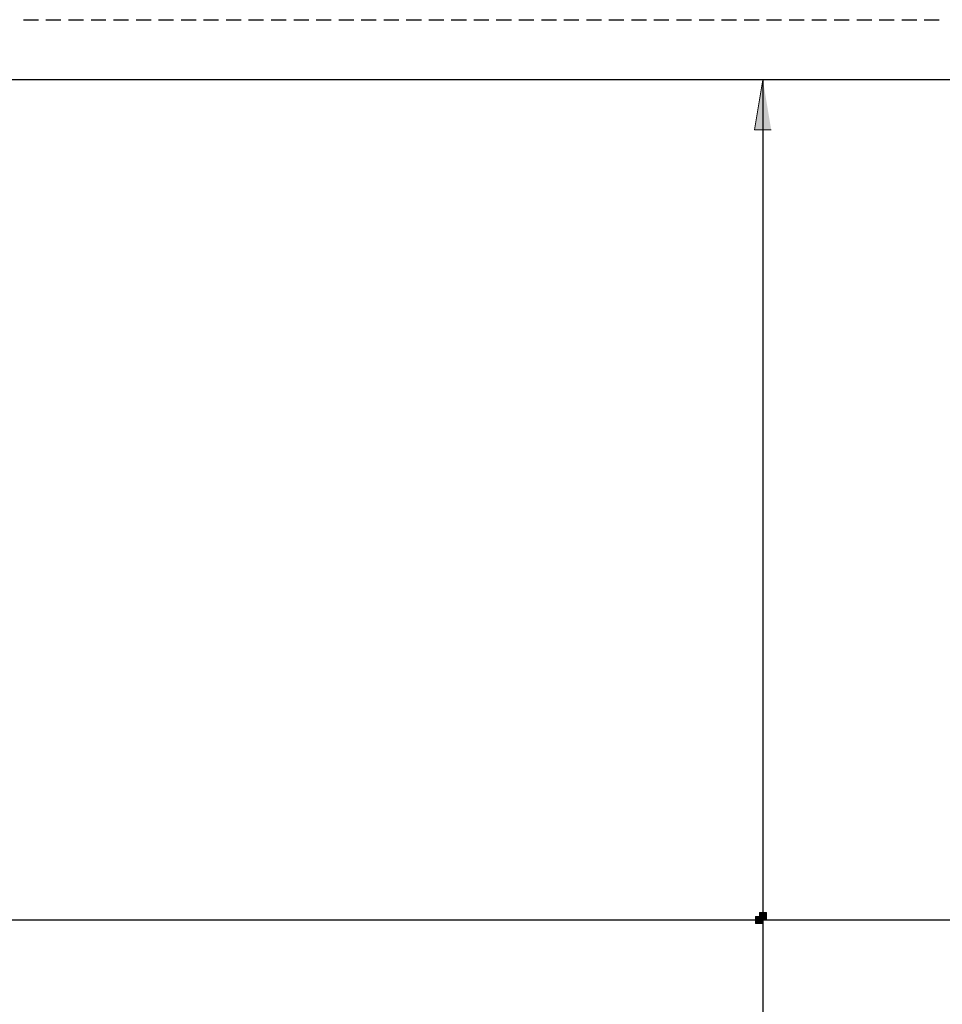
# Model space of a CAD drawing. Units: inches. Extents: x 0 to 46.8, y 0 to 33.1.
# Drawn here: x 16.8 to 24.1, y 16.1 to 23.9 of the extents above; entities that cross this region are included whole.
import ezdxf

# ---------------------------------------------------------------- set-up
doc = ezdxf.new("R2010")
doc.units = ezdxf.units.IN
doc.header["$MEASUREMENT"] = 0
doc.layers.add('Layer 1', color=7, linetype='Continuous', lineweight=0)

msp = doc.modelspace()

# ---------------------------------------------------------------- hatches: boundary and pattern name
at = {"layer": 'Layer 1', "true_color": 0x231815, "transparency": 33554687}
msp.add_hatch(color=250, dxfattribs=at).paths.add_polyline_path([(22.7251, 23.0038), (22.5935, 23.0038), (22.6593, 23.3979)])
h = msp.add_hatch(color=250, dxfattribs=at)
h.dxf.hatch_style = 2
h.paths.add_polyline_path([(22.6868, 16.8421), (22.6318, 16.8421), (22.6318, 16.7871), (22.6868, 16.7871)])
h = msp.add_hatch(color=250, dxfattribs=at)
h.dxf.hatch_style = 2
h.paths.add_polyline_path([(22.656, 16.8113), (22.601, 16.8113), (22.601, 16.7563), (22.656, 16.7563)])

# ---------------------------------------------------------------- linework, layer by layer
at = {"layer": 'Layer 1', "color": 250, "lineweight": 25, "true_color": 0x231815}
for p, q in [((16.8426, 23.8704), (16.961, 23.8704)), ((17.0193, 23.8704), (17.1377, 23.8704)), ((17.1968, 23.8704), (17.3151, 23.8704)), ((17.3743, 23.8704), (17.4918, 23.8704)), ((17.551, 23.8704), (17.6693, 23.8704)), ((17.7285, 23.8704), (17.8468, 23.8704)), ((17.9051, 23.8704), (18.0235, 23.8704)), ((18.0826, 23.8704), (18.201, 23.8704)), ((18.2601, 23.8704), (18.3776, 23.8704)), ((18.4368, 23.8704), (18.5551, 23.8704)), ((18.6143, 23.8704), (18.7318, 23.8704)), ((18.791, 23.8704), (18.9093, 23.8704)), ((18.9685, 23.8704), (19.0868, 23.8704)), ((19.146, 23.8704), (19.2635, 23.8704)), ((19.3226, 23.8704), (19.441, 23.8704)), ((19.5001, 23.8704), (19.6176, 23.8704)), ((19.6768, 23.8704), (19.7951, 23.8704)), ((19.8543, 23.8704), (19.9727, 23.8704)), ((20.0318, 23.8704), (20.1493, 23.8704)), ((20.2085, 23.8704), (20.3268, 23.8704)), ((20.386, 23.8704), (20.5035, 23.8704)), ((20.5626, 23.8704), (20.681, 23.8704)), ((20.7401, 23.8704), (20.8585, 23.8704)), ((20.9168, 23.8704), (21.0352, 23.8704)), ((21.0943, 23.8704), (21.2126, 23.8704)), ((21.2718, 23.8704), (21.3893, 23.8704)), ((21.4485, 23.8704), (21.5668, 23.8704)), ((21.626, 23.8704), (21.7443, 23.8704)), ((21.8026, 23.8704), (21.921, 23.8704)), ((21.9802, 23.8704), (22.0985, 23.8704)), ((22.1576, 23.8704), (22.2751, 23.8704)), ((22.3343, 23.8704), (22.4526, 23.8704)), ((22.5118, 23.8704), (22.6301, 23.8704)), ((22.6885, 23.8704), (22.8068, 23.8704)), ((22.866, 23.8704), (22.9843, 23.8704)), ((23.0435, 23.8704), (23.161, 23.8704)), ((23.2201, 23.8704), (23.3385, 23.8704)), ((23.3976, 23.8704), (23.516, 23.8704)), ((23.5743, 23.8704), (23.6927, 23.8704)), ((23.7518, 23.8704), (23.8702, 23.8704)), ((23.9293, 23.8704), (24.0468, 23.8704)), ((22.4626, 23.3979), (22.4626, 23.3988)), ((22.6593, 23.3971), (22.6593, 6.7838)), ((22.6593, 23.0038), (22.6593, 10.5637)), ((9.7001, 16.7838), (35.8468, 16.7838)), ((13.0335, 16.7838), (32.2851, 16.7838))]:
    msp.add_line(p, q, dxfattribs=at)
at = {"layer": 'Layer 1'}
msp.add_lwpolyline([(22.7251, 23.0038), (22.5935, 23.0038), (22.6593, 23.3979)], dxfattribs=at)
for points in [[(22.6868, 16.8421), (22.6318, 16.8421), (22.6318, 16.7871), (22.6868, 16.7871)], [(22.656, 16.8113), (22.601, 16.8113), (22.601, 16.7563), (22.656, 16.7563)]]:
    msp.add_lwpolyline(points, close=True, dxfattribs=at)
at = {"layer": 'Layer 1', "color": 250, "lineweight": 30, "true_color": 0x231815}
msp.add_open_spline([(13.5535, 10.1696), (13.5535, 10.1696), (13.4918, 10.1713), (13.4918, 10.1713), (13.4918, 10.1713), (13.451, 10.1746), (13.451, 10.1746), (13.451, 10.1746), (13.4101, 10.1796), (13.4101, 10.1796), (13.4101, 10.1796), (13.3701, 10.1871), (13.3701, 10.1871), (13.0405, 10.2504), (12.7709, 10.4976), (12.6768, 10.8196), (12.6768, 10.8196), (12.666, 10.8588), (12.666, 10.8588), (12.666, 10.8588), (12.6576, 10.8988), (12.6576, 10.8988), (12.6576, 10.8988), (12.6501, 10.9396), (12.6501, 10.9396), (12.6501, 10.9396), (12.6451, 10.9804), (12.6451, 10.9804), (12.6451, 10.9804), (12.641, 11.0212), (12.641, 11.0212), (12.641, 11.0212), (12.6393, 11.0762), (12.6393, 11.0762), (12.6393, 11.0762), (12.6393, 12.6779), (12.6393, 12.6779), (12.6393, 12.6779), (12.6393, 15.3604), (12.6393, 15.3604), (12.6393, 15.3604), (12.6393, 22.4837), (12.6393, 22.4837), (12.6393, 22.4837), (12.641, 22.5454), (12.641, 22.5454), (12.641, 22.5454), (12.6451, 22.5863), (12.6451, 22.5863), (12.6451, 22.5863), (12.6501, 22.6271), (12.6501, 22.6271), (12.6703, 22.7627), (12.7222, 22.8935), (12.8001, 23.0062), (12.8001, 23.0062), (12.8243, 23.0396), (12.8243, 23.0396), (12.8243, 23.0396), (12.8493, 23.0713), (12.8493, 23.0713), (12.8493, 23.0713), (12.8768, 23.1029), (12.8768, 23.1029), (12.8768, 23.1029), (12.9051, 23.1321), (12.9051, 23.1321), (13.0046, 23.2307), (13.118, 23.3031), (13.251, 23.3479), (13.251, 23.3479), (13.2901, 23.3604), (13.2901, 23.3604), (13.2901, 23.3604), (13.3293, 23.3713), (13.3293, 23.3713), (13.3293, 23.3713), (13.3693, 23.3804), (13.3693, 23.3804), (13.3693, 23.3804), (13.4101, 23.3871), (13.4101, 23.3871), (13.4101, 23.3871), (13.451, 23.3929), (13.451, 23.3929), (13.451, 23.3929), (13.4918, 23.3963), (13.4918, 23.3963), (13.4918, 23.3963), (13.5535, 23.3979), (13.5535, 23.3979), (13.5535, 23.3979), (31.7652, 23.3979), (31.7652, 23.3979), (31.7652, 23.3979), (31.8277, 23.3963), (31.8277, 23.3963), (31.8277, 23.3963), (31.8685, 23.3929), (31.8685, 23.3929), (31.8685, 23.3929), (31.9093, 23.3871), (31.9093, 23.3871), (31.9093, 23.3871), (31.9493, 23.3804), (31.9493, 23.3804), (32.0872, 23.3518), (32.2087, 23.2982), (32.321, 23.2129), (32.321, 23.2129), (32.3535, 23.1879), (32.3535, 23.1879), (32.3535, 23.1879), (32.3843, 23.1604), (32.3843, 23.1604), (32.3843, 23.1604), (32.4135, 23.1321), (32.4135, 23.1321), (32.4135, 23.1321), (32.4418, 23.1021), (32.4418, 23.1021), (32.5347, 23.0013), (32.6038, 22.8788), (32.6418, 22.7471), (32.6418, 22.7471), (32.6526, 22.7079), (32.6526, 22.7079), (32.6526, 22.7079), (32.6618, 22.6679), (32.6618, 22.6679), (32.6618, 22.6679), (32.6685, 22.6271), (32.6685, 22.6271), (32.6685, 22.6271), (32.6735, 22.5863), (32.6735, 22.5863), (32.6735, 22.5863), (32.6768, 22.5454), (32.6768, 22.5454), (32.6768, 22.5454), (32.6785, 22.4912), (32.6785, 22.4912), (32.6785, 22.4912), (32.6785, 11.0762), (32.6785, 11.0762), (32.6806, 10.7218), (32.4682, 10.3929), (32.1443, 10.2496), (32.1443, 10.2496), (32.1068, 10.2329), (32.1068, 10.2329), (32.1068, 10.2329), (32.0685, 10.2188), (32.0685, 10.2188), (32.0685, 10.2188), (32.0293, 10.2063), (32.0293, 10.2063), (32.0293, 10.2063), (31.9893, 10.1954), (31.9893, 10.1954), (31.9893, 10.1954), (31.9493, 10.1871), (31.9493, 10.1871), (31.9493, 10.1871), (31.9093, 10.1796), (31.9093, 10.1796), (31.9093, 10.1796), (31.8685, 10.1746), (31.8685, 10.1746), (31.8685, 10.1746), (31.8277, 10.1713), (31.8277, 10.1713), (31.8277, 10.1713), (31.7652, 10.1696), (31.7652, 10.1696), (31.7652, 10.1696), (27.2177, 10.1696), (27.2177, 10.1696), (27.2177, 10.1696), (16.9568, 10.1696), (16.9568, 10.1696), (16.9568, 10.1696), (13.5535, 10.1696), (13.5535, 10.1696)], degree=3, knots=[0, 0, 0, 0, 1, 1, 1, 2, 2, 2, 3, 3, 3, 4, 4, 4, 5, 5, 5, 6, 6, 6, 7, 7, 7, 8, 8, 8, 9, 9, 9, 10, 10, 10, 11, 11, 11, 12, 12, 12, 13, 13, 13, 14, 14, 14, 15, 15, 15, 16, 16, 16, 17, 17, 17, 18, 18, 18, 19, 19, 19, 20, 20, 20, 21, 21, 21, 22, 22, 22, 23, 23, 23, 24, 24, 24, 25, 25, 25, 26, 26, 26, 27, 27, 27, 28, 28, 28, 29, 29, 29, 30, 30, 30, 31, 31, 31, 32, 32, 32, 33, 33, 33, 34, 34, 34, 35, 35, 35, 36, 36, 36, 37, 37, 37, 38, 38, 38, 39, 39, 39, 40, 40, 40, 41, 41, 41, 42, 42, 42, 43, 43, 43, 44, 44, 44, 45, 45, 45, 46, 46, 46, 47, 47, 47, 48, 48, 48, 49, 49, 49, 50, 50, 50, 51, 51, 51, 52, 52, 52, 53, 53, 53, 54, 54, 54, 55, 55, 55, 56, 56, 56, 57, 57, 57, 58, 58, 58, 59, 59, 59, 60, 60, 60, 61, 61, 61, 61], dxfattribs=at)

doc.saveas('drawing.dxf')
